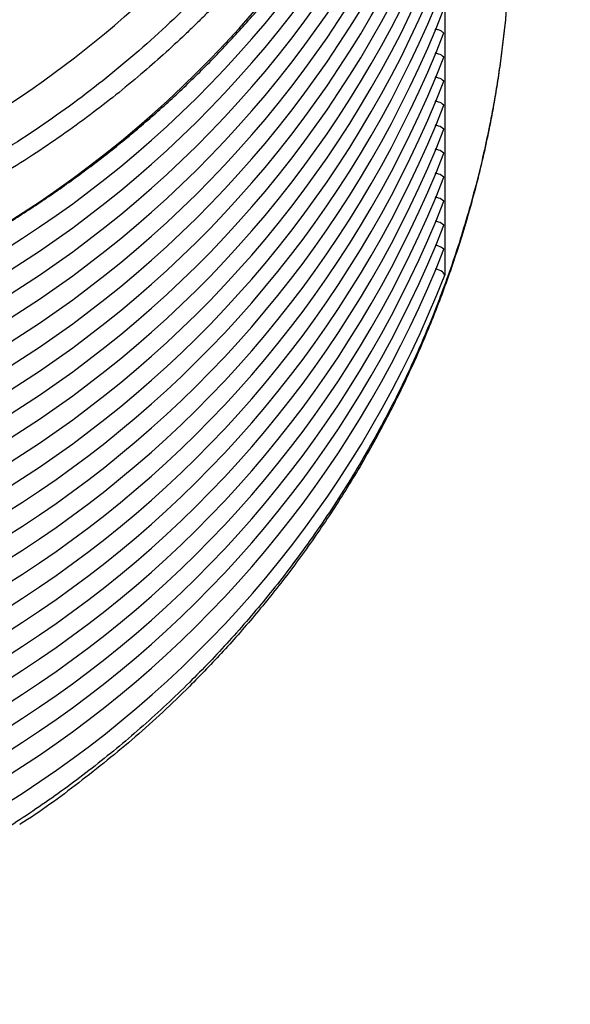
# Model space of a CAD drawing. Extents: x 0 to 17, y 0 to 11.
# Drawn here: x 5.2 to 5.3, y 7.9 to 8.1 of the extents above; entities that cross this region are included whole.
import ezdxf

# ---------------------------------------------------------------- set-up
doc = ezdxf.new("R2010")
doc.units = 0
doc.header["$MEASUREMENT"] = 0
doc.layers.get('0').update_dxf_attribs({"linetype": 'CONTINUOUS'})

msp = doc.modelspace()

# ---------------------------------------------------------------- linework, layer by layer
at = {"color": 7, "linetype": 'CONTINUOUS'}
msp.add_line((5.253924438130269, 8.167138029871344), (5.2539226781506, 8.062438617701222), dxfattribs=at)
for centre, radius, start, end in [((5.068944887457029, 8.127729225328064), 0.3543307124509223, 270.1182152207011, 74.72206158504264), ((5.072299275790741, 8.250626108922681), 0.1881114546397483, 268.9779294821647, 359.0341501382651), ((5.070872339312266, 8.238487369438088), 0.1964657709075212, 269.4374891930419, 338.7053503948771), ((5.070869649658347, 8.233773207059139), 0.1963316437871653, 269.4378470527011, 338.6865499836598), ((5.070869152456746, 8.229443290235217), 0.1963323734610362, 269.4379514442342, 338.6864034009142), ((5.070869213780704, 8.225112334888204), 0.1963320687022418, 269.4379326746678, 338.6864643616933), ((5.070869138702702, 8.22078189844399), 0.1963322095930237, 269.4379121857424, 338.686419257595), ((5.070869303026016, 8.216450748873726), 0.1963317116308675, 269.4378628030275, 338.6865420339391), ((5.070869028723727, 8.212120502360305), 0.1963321138177872, 269.437901204911, 338.6864614408411), ((5.070868995935552, 8.207789686214296), 0.1963319473300767, 269.4379102973128, 338.6864945396537), ((5.070868655319397, 8.203459537785632), 0.1963324469466481, 269.4379683313128, 338.6863943144385), ((5.070868973010469, 8.199128318457262), 0.1963318074052197, 269.4378737837822, 338.6864998507601), ((5.070868735393784, 8.194797975804944), 0.196332113817787, 269.4379012049108, 338.6864614408406), ((5.070868702605606, 8.190467159658937), 0.1963319473300788, 269.4379102973133, 338.6864945396529), ((5.070713293708835, 8.186366157230074), 0.1965601237822905, 269.4838225798485, 338.6405822571176), ((5.070713441526569, 8.182035403966333), 0.1965599484969209, 269.4837790299956, 338.6405946045466), ((5.070713320351302, 8.177704674280525), 0.1965598690159642, 269.4837713908843, 338.6406334460808), ((5.070713260419192, 8.173374112953828), 0.1965599571176666, 269.4837890927511, 338.6406157442141), ((5.070713173686329, 8.1690433743366), 0.1965598690159632, 269.4837713908846, 338.6406334460814), ((5.070712940446247, 8.164713069348807), 0.1965602118848325, 269.4838402818268, 338.6405645551388), ((5.07071299644461, 8.16038223496323), 0.1965599559750037, 269.4837805325311, 338.6405931020116), ((5.070712967089245, 8.156051586398467), 0.1965599571176674, 269.4837890927519, 338.6406157442143), ((5.070712880356385, 8.151720847781238), 0.1965598690159633, 269.4837713908846, 338.6406334460814), ((5.0707126471163, 8.147390542793445), 0.1965602118848341, 269.4838402818273, 338.640564555139), ((5.070712768133831, 8.14305961223831), 0.1965598603951577, 269.4837613281192, 338.6406123064231), ((5.070712673759298, 8.13872905984311), 0.1965599571176719, 269.4837890927524, 338.6406157442132), ((5.070714985801107, 8.134017984161), 0.1966943421626819, 269.4834255523604, 338.659379665865)]:
    msp.add_arc(centre, radius, start, end, dxfattribs=at)
for points, knots in [([(5.260121473208257, 8.275470425072937), (5.260101907664238, 8.274973142655814), (5.259992160887286, 8.272183793049345), (5.259589520220235, 8.267284843120862), (5.258904992276582, 8.260829046661247), (5.258031546025876, 8.254614637113935), (5.256949384388125, 8.248316779369178), (5.255670017318386, 8.24209364433418), (5.254215865467734, 8.236016238313185), (5.25266527229177, 8.230305405426712), (5.251006961511441, 8.224833621732433), (5.249258071801911, 8.219600641224314), (5.247435680164998, 8.214605161738378), (5.244512374245298, 8.207202131830115), (5.240210447507903, 8.197643699428207), (5.234159748950757, 8.186286685037093), (5.227462518805541, 8.175445432951388), (5.220100068414856, 8.16508990672778), (5.212039560317472, 8.15520657747548), (5.203354186091492, 8.145862350444396), (5.194040191150588, 8.137079103524163), (5.184092844562989, 8.128889742209045), (5.173790854950609, 8.121499343665233), (5.163199857923148, 8.11490904872739), (5.152382740915391, 8.109114507002039), (5.140378535172293, 8.103642042120983), (5.12713623776219, 8.098724089685124), (5.112646782983907, 8.094631056608746), (5.098060608305554, 8.091738986917083), (5.083473142064628, 8.090025842301882), (5.069726091432951, 8.089492171243243), (5.056808825177647, 8.089912197084645), (5.044669356287549, 8.091099075569282), (5.032509175469885, 8.093098520752156), (5.020382036249961, 8.095924776331223), (5.008344416587183, 8.09958891326797), (4.996689205366917, 8.104009275382888), (4.985438869146649, 8.109142086622837), (4.9746099611378, 8.11494851349295), (4.964018160487186, 8.121546420227816), (4.953725385501072, 8.128937579968689), (4.943795996456319, 8.13711929216997), (4.9349829787516, 8.145435324855319), (4.927198725738741, 8.153728183287544), (4.920344370854743, 8.161872830460396), (4.913901682516333, 8.170446245528725), (4.909053328497134, 8.177696559582774), (4.905564538850276, 8.183381045524566), (4.903191796510347, 8.187462123237774), (4.90087683793737, 8.191674317068296), (4.898626977746104, 8.19601846871763), (4.89644878070012, 8.200494576761187), (4.894349379113331, 8.205102658527288), (4.892221907473436, 8.21011055758993), (4.890046474875121, 8.215665016040145), (4.887825948069244, 8.22191840302127), (4.885664718183069, 8.22874634389857), (4.883620303045154, 8.23615692109279), (4.88182706979474, 8.2438282907969), (4.879762580001604, 8.254641976830154), (4.877923001211176, 8.26843664776595), (4.877647496041308, 8.27975183306161), (4.877510693160638, 8.285370420707343)], [0, 0, 0, 0, 0.00249620446011734, 0.01400167528296494, 0.02464435456542419, 0.03505809629245315, 0.04547248102567681, 0.05669242037304004, 0.06691938999769487, 0.07681204747419364, 0.08637031740858757, 0.0955943317842882, 0.1044839371183405, 0.1130391849413616, 0.1355146571682439, 0.1570152103945092, 0.177541262534341, 0.1993918454147411, 0.2206997062277125, 0.241466467123345, 0.2633388652116245, 0.2848650225961823, 0.3060472659209605, 0.3268879944768552, 0.3473897078280102, 0.3675565681238084, 0.3930196382507409, 0.4181651456926426, 0.4429993983493295, 0.4675289052628155, 0.4917629105153926, 0.5119341261346844, 0.532311772980238, 0.5529002655810852, 0.573703439514451, 0.5947250670420744, 0.6159687272990895, 0.6361809127835509, 0.6567101795655138, 0.6775585584620925, 0.6987290370032344, 0.7202239945725897, 0.7420459699577858, 0.759459905520546, 0.7772488539766542, 0.7954138837732314, 0.8132254628339656, 0.8209742582331137, 0.8288663551448463, 0.8369018403726857, 0.8450805769050367, 0.8534027374965816, 0.8618683445625069, 0.8704774028032309, 0.8806917896225226, 0.891784968465917, 0.9037567205779589, 0.9166070572630414, 0.9303357956479198, 0.9432591300405103, 0.9718251586136328, 1, 1, 1, 1]), ([(5.260384443503735, 8.271713528472928), (5.260417682720385, 8.271553282807558), (5.2614540687284, 8.266556884511187), (5.262399559146909, 8.256519520861442), (5.263094340746069, 8.241710109114322), (5.262444267835212, 8.226877348656041), (5.260609518605205, 8.212144310530995), (5.257569263815854, 8.197605510031563), (5.253349153777886, 8.183338661312106), (5.247968293464816, 8.169451490507203), (5.24147572916552, 8.156017139992123), (5.23389210447615, 8.143123431637807), (5.225281549691089, 8.130854287255467), (5.215686365748158, 8.119274492027676), (5.205175059565263, 8.108481570306907), (5.193823553869199, 8.09852419483502), (5.181682026270791, 8.08946928833474), (5.168831097610172, 8.081364882730064), (5.15533511638872, 8.074257680521674), (5.14132432674263, 8.06822879840827), (5.126904708873516, 8.063292110795853), (5.112300124334568, 8.059512948788168), (5.097736913619511, 8.056915503405365), (5.083300526555957, 8.055332643493017), (5.073730466686063, 8.055158757625824), (5.068943681710419, 8.055071782803527)], [0, 0, 0, 0, 0.001491972160941452, 0.04651911891627768, 0.09159757694717943, 0.1366526427329834, 0.1816610568716673, 0.2268223985735492, 0.2719088256075296, 0.317149555212522, 0.3624497283108518, 0.4077909408206453, 0.4533737501891423, 0.4989559476924892, 0.5447465618591492, 0.5905793874286016, 0.6364749534346282, 0.6826877558232847, 0.728950095101666, 0.775390620581191, 0.8216034674747801, 0.8677693728529786, 0.9127756932404798, 0.9563718506692824, 1, 1, 1, 1]), ([(5.265344359539696, 8.229662920911801), (5.265310050003958, 8.228660262220995), (5.265110843929875, 8.222838682384808), (5.263634194276041, 8.212208596675671), (5.260833995970226, 8.197831633111216), (5.256746424471074, 8.183557544694438), (5.251779554676906, 8.170273209832457), (5.246117265987, 8.158012408821785), (5.239965659270095, 8.1467704822171), (5.233359832795982, 8.13644615410882), (5.226453724508709, 8.127023428358124), (5.221229979701694, 8.120701172519759), (5.217665008350795, 8.11668567051033), (5.215973736299278, 8.114830286774792), (5.214254617244997, 8.112993384560756), (5.212507953551393, 8.111175197144314), (5.21073362689514, 8.109376485946797), (5.208932289242855, 8.107597111530998), (5.205137784500013, 8.103947260108875), (5.198940608326072, 8.098382054121071), (5.18978308067251, 8.091068764731437), (5.179374106393565, 8.083771206799337), (5.167645715583696, 8.076671239666185), (5.155343686623603, 8.07038054695795), (5.142632466514936, 8.064958499429151), (5.129676865880677, 8.060425880391728), (5.116997592112287, 8.056962630224627), (5.104800679263362, 8.05444616083338), (5.093260617221119, 8.052750930090275), (5.081252676295992, 8.051645424362462), (5.073089676559977, 8.051520128907649), (5.068943681710419, 8.051456491234351)], [0, 0, 0, 0, 0.010299032488474, 0.05979765638779162, 0.1099047352699831, 0.1606423559983236, 0.2120323355519213, 0.2553741643430525, 0.2991954111336343, 0.3435061703079982, 0.3811152590941184, 0.4190811420840583, 0.4276547199868375, 0.4362465181765032, 0.4448567489964252, 0.4534851055310629, 0.462131988562894, 0.4707971119660631, 0.4794809171222243, 0.5161879485548894, 0.5562668126925688, 0.5997368632838134, 0.6466159179432078, 0.6969196640763385, 0.7414675475788878, 0.7884058957776942, 0.8377345176484302, 0.8763007576577249, 0.9162045426368284, 0.9574402124366873, 1, 1, 1, 1]), ([(5.068943388380474, 8.04175841660067), (5.071864904296776, 8.041792601580974), (5.0759512918196, 8.041840416852562), (5.081966090193108, 8.042158846316461), (5.087063556974822, 8.042537089003668), (5.093133092557268, 8.04316898538059), (5.099490769956721, 8.044028147369144), (5.106126965252989, 8.045146107244825), (5.112942650479312, 8.04653288115927), (5.119877639169361, 8.048197510547762), (5.126883153391555, 8.050145465454388), (5.133919866405434, 8.05238074721501), (5.140955076314507, 8.054904877537373), (5.147960675874415, 8.057718331153545), (5.154911875507219, 8.06082037164447), (5.161786464989849, 8.06420911941189), (5.168564144395043, 8.0678816646484), (5.175226047457302, 8.071834566992937), (5.181754808114063, 8.076063161347127), (5.188133860946804, 8.08056248988788), (5.194347676407932, 8.085326615886716), (5.20038143478097, 8.090349156424553), (5.206221018626493, 8.09562309610379), (5.211853256905617, 8.101140574507122), (5.217265038316416, 8.106893731305526), (5.222444424399227, 8.112873546330075), (5.227379484696822, 8.119071055988673), (5.232059156129557, 8.125476484010628), (5.236473260096526, 8.132079558289053), (5.240610819798445, 8.138870186466654), (5.244465197927913, 8.145836182588976), (5.248017341543369, 8.152970072206378), (5.251182524572974, 8.159993779222017), (5.25300216524104, 8.16469932904401), (5.253862692176898, 8.166924632336531)], [0, 0, 0, 0, 0.03690383834681651, 0.0516181971569313, 0.07608407925186503, 0.1014699176911055, 0.1286973793226665, 0.1571174956439386, 0.1864707734245468, 0.2165471136104855, 0.2471973273312698, 0.2783094867311484, 0.3097986282003086, 0.3415989465851434, 0.3736592644234369, 0.4059375277741918, 0.4384002762071746, 0.4710195658275286, 0.5037729295292431, 0.5366415224263029, 0.5696093350892109, 0.6026629354790766, 0.6357919088868649, 0.6689868298249647, 0.7022401020990909, 0.7355460057018074, 0.768898845507246, 0.8022950637267917, 0.8357322179385863, 0.8692084183345652, 0.9027227006614224, 0.9362738254305142, 0.9698632314068011, 1, 1, 1, 1]), ([(5.265795354329765, 8.127726676821325), (5.265744980677945, 8.124347217344502), (5.265649659598689, 8.117952332062396), (5.264943795701674, 8.108929409792822), (5.264111510437021, 8.101918962303886), (5.263317715223982, 8.096669502222744), (5.262673712261095, 8.092927727137178), (5.26189965174334, 8.088879405867223), (5.260471978127107, 8.082212641257303), (5.258102168875233, 8.073106113596115), (5.254651596610867, 8.062470641416395), (5.251238195474325, 8.053648680726884), (5.24805043778139, 8.046377453177518), (5.245183687859909, 8.040402598401835), (5.242161821082457, 8.034612482931186), (5.238996639084784, 8.029009080291752), (5.23570005708602, 8.02359368764193), (5.232283430770625, 8.01836713590856), (5.227808525794785, 8.011972402618916), (5.222150803742286, 8.00459822192229), (5.215175079427546, 7.996479020628499), (5.207683595335003, 7.988652816314526), (5.199627933322689, 7.981121975840226), (5.1909552600346, 7.973905181536534), (5.181993171842147, 7.967274189082511), (5.172784913099489, 7.961230948194076), (5.163371765381207, 7.955775800259657), (5.153794100572394, 7.950905450079008), (5.14333002361458, 7.946278618830314), (5.131926447497457, 7.942030118590669), (5.119549320738991, 7.938322952582181), (5.107008490066819, 7.935437311641246), (5.094359980254571, 7.93339546773311), (5.081659021283784, 7.932120666638489), (5.07317469250899, 7.931963451483176), (5.068941628400806, 7.931885012534276)], [0, 0, 0, 0, 0.03287176102227257, 0.0622025925151533, 0.08799371541589275, 0.1015347437289372, 0.1138459200736457, 0.1249269798222124, 0.1416284613306331, 0.1801650494321036, 0.2164035049138021, 0.2503434621700026, 0.2721389892099565, 0.293623969979028, 0.3147987642195457, 0.3356637120204545, 0.3562183209281382, 0.3764628438427221, 0.3963972290558105, 0.4321349696470778, 0.4668291624438121, 0.5004789057527064, 0.5374789179580126, 0.5740448731195382, 0.6101771708725582, 0.6458744479546432, 0.6811362118654317, 0.7159614062950501, 0.7503490376809453, 0.7923874734643863, 0.8342563294358364, 0.8759535238495674, 0.9174779178234895, 0.958827471982017, 1, 1, 1, 1]), ([(5.413720178822903, 8.12772330352696), (5.413582053229202, 8.120305571543753), (5.41330870244255, 8.105625867236595), (5.411136999244382, 8.083929985682483), (5.407787453442067, 8.062869462054534), (5.403233348238349, 8.042511121784106), (5.397606532787096, 8.022910938361752), (5.390998057741714, 8.004114507501077), (5.38350835402276, 7.986157754662407), (5.375233931269939, 7.969067273756755), (5.366269163390364, 7.952861440603268), (5.356706452060581, 7.937550142755862), (5.346633441150908, 7.923136854531132), (5.335466656320278, 7.908756352748824), (5.323178432543354, 7.894574223535323), (5.30976692013604, 7.880764351179196), (5.296113905089842, 7.868167226115761), (5.282332760261093, 7.856739620868327), (5.268527457505945, 7.84643177158097), (5.254793096004769, 7.837188261858222), (5.241215226505412, 7.828950316390708), (5.227871089841614, 7.821655731372221), (5.214829221543527, 7.815240610772024), (5.201177725955163, 7.809210133712731), (5.187026789022683, 7.803687271587049), (5.172507113542641, 7.798776598612619), (5.15880054481584, 7.794787894711347), (5.145967338229853, 7.791602348840076), (5.134055439938224, 7.789107299891269), (5.12310260011203, 7.787197029990998), (5.113137783028599, 7.785772903451957), (5.104182573516118, 7.78474547053991), (5.096252535768028, 7.784032966010657), (5.089358434990489, 7.783563610467612), (5.083507384854767, 7.783274316412065), (5.078703759757361, 7.783111713810926), (5.074950013051989, 7.783031359962859), (5.072247332385055, 7.783000426483752), (5.070652274958229, 7.782990959037368), (5.069907864496273, 7.782991709918467), (5.069708043260847, 7.782991070221672), (5.069651975707082, 7.782992060652012), (5.069646206928121, 7.782992162557184)], [0, 0, 0, 0, 0.04114164809592692, 0.08141939208973699, 0.1208330953539167, 0.1593828966914967, 0.1970686949284899, 0.2338903895043532, 0.2698480856197103, 0.3049418073781207, 0.3391713693931274, 0.372536719691074, 0.405038180603714, 0.4366753198014983, 0.4734977163942606, 0.5090758738102837, 0.5434098014348411, 0.576499244985666, 0.6083445786875276, 0.6389454953147679, 0.668301754091845, 0.6964138768386053, 0.7232813498669117, 0.7489043115779889, 0.7791821434482061, 0.8075155656046753, 0.8339044418147598, 0.8583488279510212, 0.8808485195048738, 0.9014039966836668, 0.9200146807869863, 0.9366806891932167, 0.9514019614678587, 0.9641787400327586, 0.9750107097942424, 0.9838979116553849, 0.9908406092019872, 0.9958383758302063, 0.9988915942962914, 0.9996889259891719, 0.9999679936596468, 1, 1, 1, 1]), ([(5.265773647913853, 8.126886799856988), (5.265726177742051, 8.123772137329015), (5.265632529841578, 8.11762761340252), (5.264943409678846, 8.108840794827842), (5.264113073074202, 8.10179440793762), (5.263318576815653, 8.096516418744425), (5.26267446191186, 8.09275260707801), (5.261899934675761, 8.088681503383501), (5.260940072780129, 8.084175729575955), (5.259734163961025, 8.07916649194733), (5.258418022438096, 8.074265129528808), (5.257014718648164, 8.069524585708976), (5.255534698360755, 8.064944978843487), (5.253988037836916, 8.060526113396309), (5.252384163938544, 8.056267434431643), (5.249958764557759, 8.050245968881656), (5.246526677336245, 8.042577597550178), (5.241841553575919, 8.033436268255942), (5.236810374051368, 8.024753336401677), (5.231477502254389, 8.01653347165222), (5.225885631968993, 8.008777753008792), (5.2200758493671, 8.001484595484257), (5.214088158994371, 7.994648152391295), (5.206867825995522, 7.987131385123537), (5.198253640471139, 7.979086041805891), (5.188001316676438, 7.970862812398623), (5.180983970212565, 7.965647812636416), (5.177283778858999, 7.963375396685171), (5.177263683721845, 7.963363055563903)], [0, 0, 0, 0, 0.04824731477038562, 0.09518102758590731, 0.1364628637051101, 0.1581435900243489, 0.177861323716225, 0.195615716158096, 0.2223411200466403, 0.2492221120790141, 0.2754263742887221, 0.3009538996679664, 0.3258044553854037, 0.3499788727006429, 0.3734761220870965, 0.3962967357177233, 0.4505397867247981, 0.5035611112058765, 0.5553602033621334, 0.6059372889899105, 0.6552926350812935, 0.7034259204273299, 0.750337355884443, 0.7960262182526475, 0.8648604779791729, 0.9327300550969094, 0.9996346678752763, 1, 1, 1, 1]), ([(5.253772346553911, 8.106114346488809), (5.253467288157389, 8.106327464568993), (5.252985321667592, 8.106664173127712), (5.252409965342069, 8.106756775280607), (5.252198778065241, 8.106790765341428)], [0, 0, 0, 0, 0.6329452420028759, 0.9999999999999999, 0.9999999999999999, 0.9999999999999999, 0.9999999999999999]), ([(5.253772346553911, 8.101783696516847), (5.253467285448308, 8.101996804402166), (5.252985270444102, 8.102333527754803), (5.25240986875154, 8.102426176249613), (5.25219863140027, 8.10246018870195)], [0, 0, 0, 0, 0.6328871569195101, 0.9999999999999999, 0.9999999999999999, 0.9999999999999999, 0.9999999999999999]), ([(5.253772199888938, 8.097453046544885), (5.253467138613136, 8.097666151593627), (5.252985163240506, 8.098002842591221), (5.252409817914233, 8.098095520379415), (5.252198631400269, 8.098129538729989)], [0, 0, 0, 0, 0.6329395507017771, 1, 1, 1, 1]), ([(5.253772199888938, 8.093122396572923), (5.253467138783335, 8.093335504458242), (5.25298512377913, 8.09367222781088), (5.252409722086568, 8.09376487630569), (5.252198484735297, 8.093798888758027)], [0, 0, 0, 0, 0.6328871569195101, 0.9999999999999999, 0.9999999999999999, 0.9999999999999999, 0.9999999999999999]), ([(5.253772053223965, 8.088791746600961), (5.253466991948165, 8.089004851649703), (5.252985016575534, 8.089341542647297), (5.252409671249261, 8.089434220435491), (5.252198484735296, 8.089468238786065)], [0, 0, 0, 0, 0.6329395507017771, 1, 1, 1, 1]), ([(5.253772053223965, 8.084461169961486), (5.253466994996163, 8.084674290874524), (5.25298498887185, 8.085011031784756), (5.252409576184395, 8.085103604652199), (5.252198338070324, 8.085137588814103)], [0, 0, 0, 0, 0.6328928459952748, 1, 1, 1, 1]), ([(5.253771906558994, 8.080130519989524), (5.253466845283192, 8.080343625038266), (5.252984869910561, 8.080680316035858), (5.252409524584288, 8.080772993824054), (5.252198338070324, 8.080807012174628)], [0, 0, 0, 0, 0.6329395507017771, 1, 1, 1, 1]), ([(5.253771906558994, 8.075799870017562), (5.253466845453389, 8.07601297790288), (5.252984830449186, 8.076349701255518), (5.252409428756622, 8.076442349750328), (5.252198191405353, 8.076476362202666)], [0, 0, 0, 0, 0.6328871569195101, 0.9999999999999999, 0.9999999999999999, 0.9999999999999999, 0.9999999999999999]), ([(5.253771759894021, 8.0714692200456), (5.25346669861822, 8.071682325094342), (5.252984723245589, 8.072019016091934), (5.252409377919316, 8.07211169388013), (5.252198191405352, 8.072145712230704)], [0, 0, 0, 0, 0.6329395507017771, 1, 1, 1, 1]), ([(5.253771759894021, 8.067138643406123), (5.253466701666218, 8.067351764319163), (5.252984695541906, 8.067688505229395), (5.25240928285445, 8.067781078096838), (5.252198044740379, 8.067815062258742)], [0, 0, 0, 0, 0.6328928459952748, 1, 1, 1, 1]), ([(5.2539226781506, 8.062438617701222), (5.253797610613673, 8.062658067915065), (5.253453224036996, 8.063262347088962), (5.252687215799347, 8.063440820757153), (5.252236615772664, 8.063510739071962), (5.252211097922921, 8.063514698603576)], [0, 0, 0, 0, 0.3497880095558668, 0.9631779607419514, 1, 1, 1, 1]), ([(5.418220446835423, 7.982594280069823), (5.417777332797057, 7.98006121580518), (5.416891641930603, 7.974998158241942), (5.415265438090024, 7.967462648365145), (5.413422224764565, 7.959980137975267), (5.411196677541653, 7.952038970661082), (5.408540125395721, 7.943666941246984), (5.405391036750174, 7.934899327059604), (5.401915931918517, 7.926259613735422), (5.397499847447095, 7.916370877433177), (5.391945576835464, 7.905342613134324), (5.38502331592764, 7.893325903937272), (5.377302717701841, 7.881506980589091), (5.368776649118563, 7.869949748265836), (5.359429535380197, 7.858730837525529), (5.350264896398235, 7.848967470822385), (5.341485762440993, 7.840526408339361), (5.333253312695519, 7.833283266987819), (5.324707718778115, 7.826412228173326), (5.31599976859505, 7.820023021824785), (5.307167735840681, 7.814108482693151), (5.298245111685953, 7.808664271138006), (5.28909887616226, 7.803601264126279), (5.280056391433193, 7.799082599324032), (5.27115928368768, 7.795071464482631), (5.26244324861107, 7.791534487779978), (5.253593385245892, 7.788329163897767), (5.245122758111871, 7.785620175106611), (5.237068158043308, 7.783346645148416), (5.229458598941426, 7.781461825110343), (5.221794566047222, 7.779801240492987), (5.216644511875553, 7.778899777294233), (5.214067938555953, 7.778448775042785)], [0, 0, 0, 0, 0.0250352633440892, 0.05004017513143461, 0.07503892529747443, 0.1000557580866003, 0.1303235877799436, 0.1605368611196099, 0.1907382631908127, 0.220970446414235, 0.2659589295851925, 0.3108961003445102, 0.3559230800288161, 0.4033379063539614, 0.450647062117111, 0.4980158193658162, 0.533636782177182, 0.5691886314244761, 0.6047414593332114, 0.6403641592597314, 0.6743114077785498, 0.7082038036412257, 0.7421017696399709, 0.7760656988387205, 0.8065955122398282, 0.8371012123848723, 0.8676268618678845, 0.8982162920469777, 0.9236682145555788, 0.9490992316957889, 0.9745343335840588, 1, 1, 1, 1]), ([(5.216481017346528, 7.763883549968174), (5.219208701504691, 7.764360996284679), (5.224660105105226, 7.765315194944765), (5.232771521608009, 7.767072640592199), (5.240823164795375, 7.769067027573596), (5.249354959982243, 7.771475855537941), (5.258334828707612, 7.774348433821825), (5.267722900395768, 7.777747349764814), (5.276963160603743, 7.781495897220788), (5.287510652203349, 7.78624939534252), (5.2992535149713, 7.792220516298944), (5.312035725207611, 7.799655249561659), (5.324578724364041, 7.807926754859133), (5.336815800645819, 7.817040639450628), (5.348666843217389, 7.827011087106658), (5.358970422749696, 7.836776443389081), (5.367866301509303, 7.846117514385372), (5.375484486452313, 7.854859508607122), (5.382706362104297, 7.863927999669381), (5.389411972343392, 7.873159289838604), (5.39561195398039, 7.88250999811724), (5.401312691302119, 7.891943130952344), (5.406610611585196, 7.901604139099407), (5.411328822661527, 7.911135073654394), (5.415509530497266, 7.920495675534545), (5.419191270608236, 7.929652088369536), (5.422531030277962, 7.938953384963668), (5.425348292544907, 7.947830639414502), (5.427707044086248, 7.95624419377095), (5.429657453326401, 7.964162289105882), (5.431378776972818, 7.972138635948358), (5.432316424700761, 7.977498621182924), (5.432785598577548, 7.98018061461936)], [0, 0, 0, 0, 0.0254447663888051, 0.0508525485590389, 0.07624931919039345, 0.1016605409000271, 0.1323054687957365, 0.1628675780031939, 0.193389634572505, 0.2239164510754235, 0.2691580489782558, 0.3143814639610283, 0.3597307755756318, 0.4071555182120282, 0.4545124419762387, 0.5019676217334026, 0.537529547147442, 0.5730136665879793, 0.6084894559467233, 0.6440258304431341, 0.677828094989992, 0.7115597446640256, 0.7452807456873952, 0.7790502373330211, 0.8092587350134306, 0.839466926855788, 0.8697179117678429, 0.9000538914445632, 0.9250330274968264, 0.9500009516240762, 0.974981811758091, 1, 1, 1, 1]), ([(5.218572459852671, 7.751260389125338), (5.223390568768686, 7.752134507986828), (5.233239668047112, 7.753921367436882), (5.247969073629249, 7.757660791152351), (5.262661584218562, 7.76221326010911), (5.276922205836469, 7.767540429238607), (5.2904441246417, 7.773442531557322), (5.30245771263663, 7.779464903768757), (5.312934628031262, 7.785333384933106), (5.321941460174246, 7.790857162514985), (5.330071915627848, 7.796270233727867), (5.337306431209453, 7.801448582307756), (5.34368354350174, 7.806314848036965), (5.349652188905921, 7.811137010834779), (5.356131738659614, 7.81666842916891), (5.363589010056684, 7.823476058693251), (5.37202150534426, 7.83182624274795), (5.380948696925872, 7.841514648216162), (5.390171499766327, 7.852588229451346), (5.399476751971075, 7.865085960750816), (5.408125196003324, 7.878242032697525), (5.41597022807906, 7.891821620480098), (5.422924405953601, 7.90553288683684), (5.429196654988194, 7.91987585702857), (5.434661880301375, 7.934599973758026), (5.439200723689964, 7.94938933258118), (5.442837754869936, 7.963877112673601), (5.444570120541252, 7.97345357421156), (5.44540861275541, 7.978088732118298)], [0, 0, 0, 0, 0.04289983390129826, 0.08769513734270977, 0.1330644887268168, 0.1776324771541211, 0.2210212622817313, 0.2622913822379332, 0.2953401294017381, 0.3262236222221517, 0.3548554392190132, 0.3809148537120809, 0.404172639895268, 0.4251395467307438, 0.4481472540674717, 0.478818592706525, 0.5135996328249279, 0.5521073219057336, 0.594219317306417, 0.6398271128417651, 0.6885747508203716, 0.7320968482490527, 0.7771903268867696, 0.8232248848077216, 0.8692022495677343, 0.914738554320812, 0.9587321201559499, 1, 1, 1, 1])]:
    msp.add_open_spline(points, degree=3, knots=knots, dxfattribs=at)

doc.saveas('drawing.dxf')
